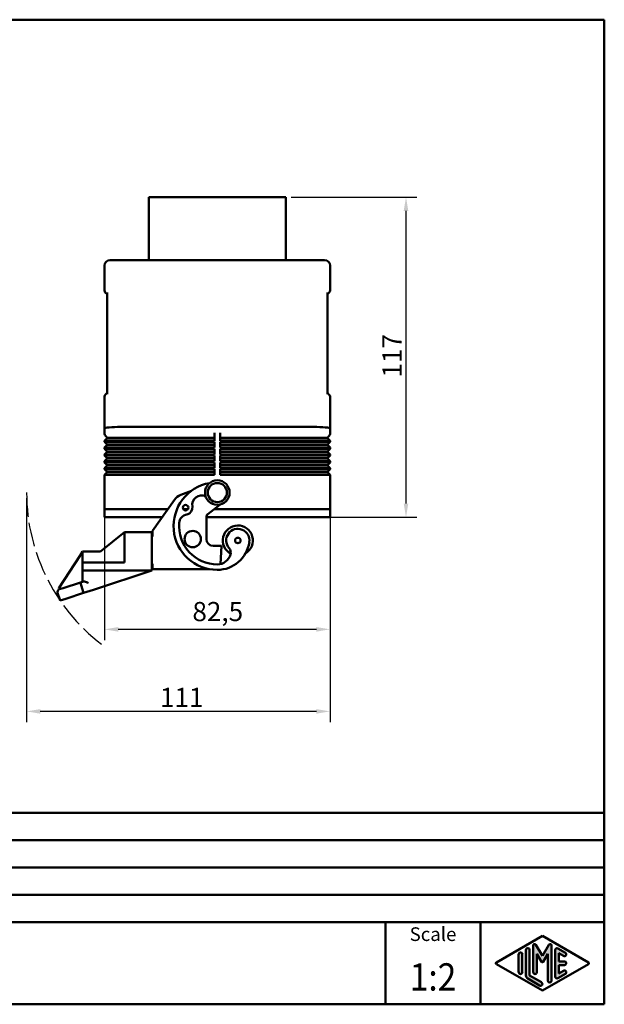
# Model space of a CAD drawing. Extents: x 10 to 287, y 10 to 210.
# Drawn here: x 180 to 287, y 10 to 190 of the extents above; entities that cross this region are included whole.
import ezdxf
from ezdxf.enums import TextEntityAlignment as Align

# ---------------------------------------------------------------- set-up
doc = ezdxf.new("R2010")
doc.units = 0
doc.linetypes.add('DASHED_SPACE', pattern=[0.2067, 0.1654, -0.0413])
for name, color, linetype, lineweight in [('Bemaßungen(TC_020513_DIN)', 7, 'Continuous', 25), ('Schraffur', 179, 'Continuous', 9), ('Sichtbare Kanten(TC_020513_DIN)', 7, 'Continuous', 50), ('Skizziergeometrie(ISO)', 7, 'Continuous', 50), ('Stich 1-Linien(TC_020513_DIN)', 7, 'DASHED_SPACE', 25), ('Symbole(ISO)', 7, 'Continuous', 25)]:
    doc.layers.add(name, color=color, linetype=linetype, lineweight=lineweight)
doc.styles.add('Aktuell-BSI', font='ARIAL.TTF')
doc.styles.add('Kopie von TC 5 mm', font='ARIAL.TTF', dxfattribs={"width": 1.2})
doc.styles.add('TC 2_5 mm', font='ARIAL.TTF', dxfattribs={"width": 0.9})
doc.styles.add('TC 3_5 mm', font='ARIAL.TTF', dxfattribs={"width": 0.8})
doc.styles.add('TC 5 mm', font='ARIAL.TTF', dxfattribs={"width": 0.9})
doc.dimstyles.new('STANDARD-TC_020513_DIN', dxfattribs={"dimtxt": 3.5, "dimasz": 2.5, "dimexe": 2, "dimexo": 1, "dimgap": 0.8, "dimtad": 1, "dimrnd": 1e-08, "dimzin": 12, "dimtxsty": 'Aktuell-BSI', "dimcen": 0.09, "dimdle": 10, "dimclrd": 7, "dimclre": 7, "dimclrt": 7, "dimadec": 0, "dimazin": 3, "dimtfac": 1, "dimtmove": 0, "dimatfit": 3, "dimfxl": 1, "dimtolj": 1, "dimtzin": 0, "dimlwd": 25, "dimlwe": 25, "dimarcsym": 0})

# ---------------------------------------------------------------- blocks, each defined once
blk = doc.blocks.new('Ränder Ilme Rahmen A4 quer')
at = {"layer": 'Skizziergeometrie(ISO)'}
for p, q in [((10, 190), (287, 190)), ((287, 190), (287, 10)), ((10, 10), (287, 10))]:
    blk.add_line(p, q, dxfattribs=at)
blk = doc.blocks.new('Schriftfelder Ilme')
at = {"layer": 'Schraffur'}
h = blk.add_hatch(color=7, dxfattribs=at)
edge = h.paths.add_edge_path()
edge.add_line((188.49, 14.02), (186.32, 15.27))
edge.add_line((186.32, 15.27), (186.32, 19.94))
edge.add_arc((185.99, 19.94), 0.333, 0, 180)
edge.add_line((185.66, 19.94), (185.66, 15.27))
edge.add_arc((186.32, 15.27), 0.667, 180, 240.0184)
edge.add_line((185.99, 14.69), (188.16, 13.44))
edge.add_arc((188.32, 13.73), 0.333, 240.0184, 420.0184)
h = blk.add_hatch(color=7, dxfattribs=at)
edge = h.paths.add_edge_path()
edge.add_line((188.66, 18.85), (187.48, 20.89))
edge.add_arc((187.25, 20.75), 0.265, 30, 180)
edge.add_line((186.99, 20.75), (186.99, 15.85))
edge.add_arc((187.32, 15.85), 0.333, 180, 360)
edge.add_line((187.66, 15.85), (187.66, 19.25))
edge.add_line((187.66, 19.25), (188.51, 17.77))
edge.add_arc((188.66, 17.85), 0.167, 210, 330)
edge.add_line((188.8, 17.77), (189.66, 19.25))
edge.add_line((189.66, 19.25), (189.66, 14.29))
edge.add_arc((189.99, 14.29), 0.333, 180, 360)
edge.add_line((190.32, 14.29), (190.32, 20.75))
edge.add_arc((190.06, 20.75), 0.265, 0, 150)
edge.add_line((189.83, 20.89), (188.66, 18.85))
h = blk.add_hatch(color=7, dxfattribs=at)
edge = h.paths.add_edge_path()
edge.add_arc((192.69, 15.85), 0.333, 299.9816, 479.9816)
edge.add_line((192.52, 16.14), (191.66, 15.63))
edge.add_line((191.66, 15.63), (191.66, 17.17))
edge.add_line((191.66, 17.17), (192.69, 17.17))
edge.add_arc((192.69, 17.5), 0.333, 270, 450)
edge.add_line((192.69, 17.83), (191.66, 17.83))
edge.add_line((191.66, 17.83), (191.66, 19.37))
edge.add_line((191.66, 19.37), (192.52, 18.87))
edge.add_arc((192.69, 19.15), 0.333, 240.0184, 420.0184)
edge.add_line((192.86, 19.44), (191.49, 20.23))
edge.add_arc((191.32, 19.94), 0.333, 60.0184, 180)
edge.add_line((190.99, 19.94), (190.99, 15.06))
edge.add_arc((191.32, 15.06), 0.333, 180, 299.9816)
edge.add_line((191.49, 14.77), (192.86, 15.56))
h = blk.add_hatch(color=7, dxfattribs=at)
edge = h.paths.add_edge_path()
edge.add_arc((184.66, 19.15), 0.333, 0, 180)
edge.add_line((184.32, 19.15), (184.32, 15.85))
edge.add_arc((184.66, 15.85), 0.333, 180, 360)
edge.add_line((184.99, 15.85), (184.99, 19.15))
for p, q in [((185.66, 19.94), (185.66, 15.27)), ((186.32, 15.27), (186.32, 19.94)), ((186.99, 20.75), (186.99, 15.85)), ((188.66, 18.85), (187.48, 20.89)), ((189.83, 20.89), (188.66, 18.85)), ((190.32, 14.29), (190.32, 20.75)), ((190.99, 15.06, 10), (190.99, 19.94, 10)), ((191.49, 20.23, 10), (192.86, 19.44, 10)), ((184.32, 15.85, 10), (184.32, 19.15, 10)), ((184.99, 19.15, 10), (184.99, 15.85, 10)), ((187.66, 19.25), (188.51, 17.77)), ((187.66, 15.85), (187.66, 19.25)), ((188.8, 17.77), (189.66, 19.25)), ((189.66, 19.25), (189.66, 14.29)), ((191.66, 19.37, 10), (191.66, 17.83, 10)), ((192.52, 18.87, 10), (191.66, 19.37, 10)), ((191.66, 17.83, 10), (192.69, 17.83, 10)), ((191.66, 17.17, 10), (191.66, 15.63, 10)), ((192.69, 17.17, 10), (191.66, 17.17, 10)), ((185.99, 14.69), (188.16, 13.44)), ((188.49, 14.02), (186.32, 15.27)), ((192.86, 15.56, 10), (191.49, 14.77, 10)), ((191.66, 15.63, 10), (192.52, 16.14, 10))]:
    blk.add_line(p, q)
for centre, radius, start, end in [((185.99, 19.94), 0.333, 0, 180), ((187.25, 20.75), 0.265, 30, 180), ((190.06, 20.75), 0.265, 0, 150), ((191.32, 19.94, 10), 0.333, 60.0184, 180), ((184.66, 19.15, 10), 0.333, 0, 180), ((192.69, 19.15, 10), 0.333, 240.0184, 60.0184), ((188.66, 17.85), 0.167, 210, 330), ((192.69, 17.5, 10), 0.333, 270, 90), ((184.66, 15.85, 10), 0.333, 180, 0), ((186.32, 15.27), 0.667, 180, 240.0184), ((187.32, 15.85), 0.333, 180, 0), ((191.32, 15.06, 10), 0.333, 180, 299.9816), ((192.69, 15.85, 10), 0.333, 299.9816, 119.9816), ((188.32, 13.73), 0.333, 240.0184, 60.0184), ((189.99, 14.29), 0.333, 180, 0)]:
    blk.add_arc(centre, radius, start, end)
at = {"layer": 'Skizziergeometrie(ISO)'}
for p, q in [((19.98, 45), (199.98, 45)), ((19.98, 45), (19.98, 10)), ((26.98, 45), (26.98, 25)), ((44.98, 45), (44.98, 25)), ((19.98, 40), (199.98, 40)), ((19.98, 35), (199.98, 35)), ((19.98, 30), (199.98, 30)), ((19.98, 25), (199.98, 25)), ((49.98, 10), (49.98, 25)), ((159.98, 25), (159.98, 10)), ((177.33, 25), (177.33, 10)), ((180.24, 17.65), (188.66, 22.5)), ((188.66, 22.5), (197.07, 17.65)), ((185.66, 15.27), (185.66, 19.94)), ((186.32, 19.94), (186.32, 15.27)), ((186.99, 15.85), (186.99, 20.75)), ((187.48, 20.89), (188.66, 18.85)), ((189.83, 20.89), (188.66, 18.85)), ((190.32, 14.29), (190.32, 20.75)), ((190.99, 15.06), (190.99, 19.94)), ((191.49, 20.23), (192.86, 19.44)), ((184.32, 15.85), (184.32, 19.15)), ((184.99, 19.15), (184.99, 15.85)), ((187.66, 19.25), (187.66, 15.85)), ((188.51, 17.77), (187.66, 19.25)), ((189.66, 19.25), (188.8, 17.77)), ((189.66, 14.29), (189.66, 19.25)), ((191.66, 19.37), (191.66, 17.83)), ((192.52, 18.87), (191.66, 19.37)), ((19.98, 17.5), (49.98, 17.5)), ((188.66, 12.5), (180.24, 17.36)), ((197.07, 17.36), (188.66, 12.5)), ((191.66, 17.83), (192.69, 17.83)), ((191.66, 17.17), (191.66, 15.63)), ((192.69, 17.17), (191.66, 17.17)), ((188.16, 13.44), (185.99, 14.69)), ((186.32, 15.27), (188.49, 14.02)), ((192.86, 15.56), (191.49, 14.77)), ((191.66, 15.63), (192.52, 16.14))]:
    blk.add_line(p, q, dxfattribs=at)
for centre, radius, start, end in [((185.99, 19.94), 0.333, 0, 180), ((187.25, 20.75), 0.265, 30, 180), ((190.06, 20.75), 0.265, 0, 150), ((191.32, 19.94), 0.333, 60.0184, 180), ((184.66, 19.15), 0.333, 0, 180), ((192.69, 19.15), 0.333, 240.0184, 60.0184), ((180.32, 17.5), 0.167, 119.9816, 240.0184), ((188.66, 17.85), 0.167, 210, 330), ((192.69, 17.5), 0.333, 270, 90), ((196.99, 17.5), 0.167, 299.9816, 60.0184), ((184.66, 15.85), 0.333, 180, 0), ((186.32, 15.27), 0.667, 180, 240.0184), ((187.32, 15.85), 0.333, 180, 0), ((191.32, 15.06), 0.333, 180, 299.9816), ((192.69, 15.85), 0.333, 299.9816, 119.9816), ((188.32, 13.73), 0.333, 240.0184, 60.0184), ((189.99, 14.29), 0.333, 180, 0)]:
    blk.add_arc(centre, radius, start, end, dxfattribs=at)
at = {"layer": 'Symbole(ISO)', "color": 7}
for s, insert, char_height, width, attachment_point, style in [('14.12.2006', (39.98, 21.25), 3.5, 20.9533, 5, 'TC 3_5 mm'), ('Scale', (168.66, 22.5), 2.5, 17.3406, 5, 'TC 2_5 mm'), (' Date', (20.98, 21.25), 2.5, 8.9975, 4, 'TC 2_5 mm'), (' Sign.', (20.98, 13.75), 2.5, 8.971, 4, 'TC 2_5 mm')]:
    blk.add_mtext(s, dxfattribs=dict(at, insert=insert, char_height=char_height, width=width, attachment_point=attachment_point, style=style))
at = {"layer": 'Symbole(ISO)', "color": 7, "style": 'Kopie von TC 5 mm', "width": 1.2}
blk.add_attdef('BAUTEILNUMMER', text='', height=4, dxfattribs=at).set_placement((50.98, 21.25), align=Align.MIDDLE_LEFT)
at = {"layer": 'Symbole(ISO)', "color": 7, "style": 'TC 5 mm', "width": 0.9}
blk.add_attdef('FirstViewScale', text='', height=5, dxfattribs=at).set_placement((168.66, 15), align=Align.MIDDLE_CENTER)
blk = doc.blocks.new('*D11')
at = {"layer": 'Bemaßungen(TC_020513_DIN)', "color": 7, "linetype": 'Continuous', "lineweight": 25}
for p, q in [((181.36, 102.55), (181.36, 61.55)), ((236.86, 99.55), (236.86, 61.55)), ((234.36, 63.55), (183.86, 63.55))]:
    blk.add_line(p, q, dxfattribs=at)
at = {"layer": 'Bemaßungen(TC_020513_DIN)', "color": 7, "linetype": 'Continuous'}
for points in [[(183.86, 63.96), (183.86, 63.13), (181.36, 63.55)], [(234.36, 63.96), (234.36, 63.13), (236.86, 63.55)]]:
    blk.add_solid(points, dxfattribs=at)
at = {"layer": 'Defpoints', "color": 0, "linetype": 'Continuous'}
for p in [(181.36, 103.55), (236.86, 100.55), (181.36, 63.55)]:
    blk.add_point(p, dxfattribs=at)
at = {"layer": 'Bemaßungen(TC_020513_DIN)', "color": 7, "linetype": 'Continuous', "lineweight": 25, "insert": (205.75, 67.86), "char_height": 3.5, "attachment_point": 1, "style": 'Aktuell-BSI'}
blk.add_mtext('\\A1;111', dxfattribs=at)
blk = doc.blocks.new('*D12')
at = {"layer": 'Bemaßungen(TC_020513_DIN)', "color": 7, "linetype": 'Continuous', "lineweight": 25}
for p, q in [((229.74, 157.55), (252.74, 157.55)), ((250.74, 101.55), (250.74, 155.05)), ((234.87, 99.05), (252.74, 99.05))]:
    blk.add_line(p, q, dxfattribs=at)
at = {"layer": 'Bemaßungen(TC_020513_DIN)', "color": 7, "linetype": 'Continuous'}
for points in [[(250.32, 155.05), (251.16, 155.05), (250.74, 157.55)], [(250.32, 101.55), (251.16, 101.55), (250.74, 99.05)]]:
    blk.add_solid(points, dxfattribs=at)
at = {"layer": 'Defpoints', "color": 0, "linetype": 'Continuous'}
for p in [(228.74, 157.55), (250.74, 157.55), (233.87, 99.05)]:
    blk.add_point(p, dxfattribs=at)
at = {"layer": 'Bemaßungen(TC_020513_DIN)', "color": 7, "linetype": 'Continuous', "lineweight": 25, "insert": (246.43, 124.59), "char_height": 3.5, "attachment_point": 1, "rotation": 90, "style": 'Aktuell-BSI'}
blk.add_mtext('\\A1;117', dxfattribs=at)
blk = doc.blocks.new('*D16')
at = {"layer": 'Bemaßungen(TC_020513_DIN)', "color": 7, "linetype": 'Continuous', "lineweight": 25}
for p, q in [((195.61, 102.66), (195.61, 76.55)), ((236.86, 99.55), (236.86, 76.55)), ((198.11, 78.55), (234.36, 78.55))]:
    blk.add_line(p, q, dxfattribs=at)
at = {"layer": 'Bemaßungen(TC_020513_DIN)', "color": 7, "linetype": 'Continuous'}
for points in [[(198.11, 78.96), (198.11, 78.13), (195.61, 78.55)], [(234.36, 78.96), (234.36, 78.13), (236.86, 78.55)]]:
    blk.add_solid(points, dxfattribs=at)
at = {"layer": 'Defpoints', "color": 0, "linetype": 'Continuous'}
for p in [(195.61, 103.66), (236.86, 100.55), (236.86, 78.55)]:
    blk.add_point(p, dxfattribs=at)
at = {"layer": 'Bemaßungen(TC_020513_DIN)', "color": 7, "linetype": 'Continuous', "lineweight": 25, "insert": (211.68, 83.55), "char_height": 3.5, "attachment_point": 1, "style": 'Aktuell-BSI'}
blk.add_mtext('\\A1;82,5', dxfattribs=at)

msp = doc.modelspace()

# ---------------------------------------------------------------- linework, layer by layer
at = {"layer": 'Sichtbare Kanten(TC_020513_DIN)'}
for p, q in [((203.7399, 157.5464), (228.7399, 157.5464)), ((203.7399, 157.5464), (203.7399, 146.0464)), ((228.7399, 157.5464), (228.7399, 146.0464)), ((196.6149, 146.0464), (198.6149, 146.0464)), ((233.8649, 146.0464), (198.6149, 146.0464)), ((233.8649, 146.0464), (235.8649, 146.0464)), ((195.6149, 145.0464), (195.6149, 140.5035)), ((236.8649, 140.5035), (236.8649, 145.0464)), ((196.1149, 139.7964), (195.7614, 140.1499)), ((196.1149, 121.5561), (196.1149, 140.1369)), ((236.7185, 140.1499), (236.3649, 139.7964)), ((236.3649, 140.1369), (236.3649, 121.5561)), ((195.6149, 121.0893), (195.6149, 115.272)), ((195.7614, 121.4428), (196.1149, 121.7964)), ((236.3649, 121.7964), (236.7185, 121.4428)), ((236.8649, 115.272), (236.8649, 121.0893)), ((195.6149, 114.4856), (195.6149, 115.272)), ((233.8649, 115.5464), (198.6149, 115.5464)), ((236.8649, 114.4856), (236.8649, 115.272)), ((196.1149, 113.5214), (195.6149, 113.0214)), ((196.1149, 113.5714), (195.9078, 113.7785)), ((196.1149, 113.5714), (198.6149, 113.5714)), ((196.1149, 113.5214), (196.1149, 113.5714)), ((198.6149, 113.5214), (196.1149, 113.5214)), ((215.7399, 113.5714), (198.6149, 113.5714)), ((198.6149, 113.5214), (215.7399, 113.5214)), ((215.7399, 113.0214), (215.7399, 114.4856)), ((216.7399, 114.4856), (216.7399, 113.0214)), ((216.7399, 113.5714), (233.8649, 113.5714)), ((233.8649, 113.5214), (216.7399, 113.5214)), ((236.3649, 113.5714), (233.8649, 113.5714)), ((233.8649, 113.5214), (236.3649, 113.5214)), ((236.572, 113.7785), (236.3649, 113.5714)), ((236.3649, 113.5214), (236.3649, 113.5714)), ((236.3649, 113.5214), (236.8649, 113.0214)), ((195.6149, 112.8214), (195.6149, 113.0214)), ((198.6149, 113.0214), (195.6149, 113.0214)), ((195.6149, 112.8214), (198.6149, 112.8214)), ((196.1149, 112.3214), (195.6149, 112.8214)), ((196.1149, 112.2714), (195.6149, 111.7714)), ((195.6149, 111.5714), (195.6149, 111.7714)), ((198.6149, 111.7714), (195.6149, 111.7714)), ((196.1149, 112.3214), (198.6149, 112.3214)), ((196.1149, 112.2714), (196.1149, 112.3214)), ((198.6149, 112.2714), (196.1149, 112.2714)), ((198.6149, 113.0214), (215.7399, 113.0214)), ((215.7399, 112.8214), (198.6149, 112.8214)), ((215.7399, 112.3214), (198.6149, 112.3214)), ((198.6149, 112.2714), (215.7399, 112.2714)), ((198.6149, 111.7714), (215.7399, 111.7714)), ((215.7399, 111.7714), (215.7399, 112.8214)), ((216.7399, 113.0214), (233.8649, 113.0214)), ((216.7399, 112.8214), (216.7399, 111.7714)), ((233.8649, 112.8214), (216.7399, 112.8214)), ((216.7399, 112.3214), (233.8649, 112.3214)), ((233.8649, 112.2714), (216.7399, 112.2714)), ((216.7399, 111.7714), (233.8649, 111.7714)), ((236.8649, 113.0214), (233.8649, 113.0214)), ((233.8649, 112.8214), (236.8649, 112.8214)), ((236.3649, 112.3214), (233.8649, 112.3214)), ((233.8649, 112.2714), (236.3649, 112.2714)), ((236.8649, 111.7714), (233.8649, 111.7714)), ((236.3649, 112.3214), (236.8649, 112.8214)), ((236.3649, 112.2714), (236.3649, 112.3214)), ((236.3649, 112.2714), (236.8649, 111.7714)), ((236.8649, 112.8214), (236.8649, 113.0214)), ((236.8649, 111.5714), (236.8649, 111.7714)), ((195.6149, 111.5714), (198.6149, 111.5714)), ((196.1149, 111.0714), (195.6149, 111.5714)), ((196.1149, 111.0214), (195.6149, 110.5214)), ((195.6149, 110.3214), (195.6149, 110.5214)), ((198.6149, 110.5214), (195.6149, 110.5214)), ((195.6149, 110.3214), (198.6149, 110.3214)), ((196.1149, 109.8214), (195.6149, 110.3214)), ((196.1149, 111.0714), (198.6149, 111.0714)), ((196.1149, 111.0214), (196.1149, 111.0714)), ((198.6149, 111.0214), (196.1149, 111.0214)), ((196.1149, 109.8214), (198.6149, 109.8214)), ((196.1149, 109.7714), (196.1149, 109.8214)), ((215.7399, 111.5714), (198.6149, 111.5714)), ((215.7399, 111.0714), (198.6149, 111.0714)), ((198.6149, 111.0214), (215.7399, 111.0214)), ((198.6149, 110.5214), (215.7399, 110.5214)), ((215.7399, 110.3214), (198.6149, 110.3214)), ((215.7399, 109.8214), (198.6149, 109.8214)), ((215.7399, 110.5214), (215.7399, 111.5714)), ((215.7399, 109.2714), (215.7399, 110.3214)), ((216.7399, 111.5714), (216.7399, 110.5214)), ((233.8649, 111.5714), (216.7399, 111.5714)), ((216.7399, 111.0714), (233.8649, 111.0714)), ((233.8649, 111.0214), (216.7399, 111.0214)), ((216.7399, 110.5214), (233.8649, 110.5214)), ((216.7399, 110.3214), (216.7399, 109.2714)), ((233.8649, 110.3214), (216.7399, 110.3214)), ((216.7399, 109.8214), (233.8649, 109.8214)), ((233.8649, 111.5714), (236.8649, 111.5714)), ((236.3649, 111.0714), (233.8649, 111.0714)), ((233.8649, 111.0214), (236.3649, 111.0214)), ((236.8649, 110.5214), (233.8649, 110.5214)), ((233.8649, 110.3214), (236.8649, 110.3214)), ((236.3649, 109.8214), (233.8649, 109.8214)), ((236.8649, 111.5714), (236.3649, 111.0714)), ((236.3649, 111.0214), (236.3649, 111.0714)), ((236.3649, 111.0214), (236.8649, 110.5214)), ((236.3649, 109.8214), (236.8649, 110.3214)), ((236.3649, 109.7714), (236.3649, 109.8214)), ((236.8649, 110.3214), (236.8649, 110.5214)), ((196.1149, 109.7714), (195.6149, 109.2714)), ((195.6149, 109.0714), (195.6149, 109.2714)), ((198.6149, 109.2714), (195.6149, 109.2714)), ((195.6149, 109.0714), (198.6149, 109.0714)), ((195.6149, 109.0714), (196.1149, 108.5714)), ((196.1149, 108.5214), (195.6149, 108.0214)), ((195.6149, 107.8214), (195.6149, 108.0214)), ((198.6149, 108.0214), (195.6149, 108.0214)), ((198.6149, 109.7714), (196.1149, 109.7714)), ((196.1149, 108.5714), (198.6149, 108.5714)), ((196.1149, 108.5214), (196.1149, 108.5714)), ((198.6149, 108.5214), (196.1149, 108.5214)), ((198.6149, 109.7714), (215.7399, 109.7714)), ((198.6149, 109.2714), (215.7399, 109.2714)), ((215.7399, 109.0714), (198.6149, 109.0714)), ((215.7399, 108.5714), (198.6149, 108.5714)), ((198.6149, 108.5214), (215.7399, 108.5214)), ((198.6149, 108.0214), (215.7399, 108.0214)), ((215.7399, 108.0214), (215.7399, 109.0714)), ((233.8649, 109.7714), (216.7399, 109.7714)), ((216.7399, 109.2714), (233.8649, 109.2714)), ((216.7399, 109.0714), (216.7399, 108.0214)), ((233.8649, 109.0714), (216.7399, 109.0714)), ((216.7399, 108.5714), (233.8649, 108.5714)), ((233.8649, 108.5214), (216.7399, 108.5214)), ((216.7399, 108.0214), (233.8649, 108.0214)), ((233.8649, 109.7714), (236.3649, 109.7714)), ((236.8649, 109.2714), (233.8649, 109.2714)), ((233.8649, 109.0714), (236.8649, 109.0714)), ((236.3649, 108.5714), (233.8649, 108.5714)), ((233.8649, 108.5214), (236.3649, 108.5214)), ((236.8649, 108.0214), (233.8649, 108.0214)), ((236.3649, 109.7714), (236.8649, 109.2714)), ((236.8649, 109.0714), (236.3649, 108.5714)), ((236.3649, 108.5214), (236.3649, 108.5714)), ((236.3649, 108.5214), (236.8649, 108.0214)), ((236.8649, 109.0714), (236.8649, 109.2714)), ((236.8649, 107.8214), (236.8649, 108.0214)), ((195.6149, 107.8214), (196.1149, 107.3214)), ((195.6149, 107.8214), (198.6149, 107.8214)), ((196.1149, 107.2714), (195.6149, 106.7714)), ((195.6149, 100.5464), (195.6149, 106.7714)), ((198.6149, 106.7714), (195.6149, 106.7714)), ((196.1149, 107.3214), (198.6149, 107.3214)), ((196.1149, 107.2714), (196.1149, 107.3214)), ((198.6149, 107.2714), (196.1149, 107.2714)), ((215.7399, 107.8214), (198.6149, 107.8214)), ((215.7399, 107.3214), (198.6149, 107.3214)), ((198.6149, 107.2714), (215.7399, 107.2714)), ((198.6149, 106.7714), (215.7399, 106.7714)), ((215.7399, 106.7714), (215.7399, 107.8214)), ((233.8649, 107.8214), (216.7399, 107.8214)), ((216.7399, 107.8214), (216.7399, 106.7714)), ((216.7399, 107.3214), (233.8649, 107.3214)), ((233.8649, 107.2714), (216.7399, 107.2714)), ((216.7399, 106.7714), (233.8649, 106.7714)), ((233.8649, 107.8214), (236.8649, 107.8214)), ((236.3649, 107.3214), (233.8649, 107.3214)), ((233.8649, 107.2714), (236.3649, 107.2714)), ((236.8649, 106.7714), (233.8649, 106.7714)), ((236.8649, 107.8214), (236.3649, 107.3214)), ((236.3649, 107.2714), (236.3649, 107.3214)), ((236.3649, 107.2714), (236.8649, 106.7714)), ((236.8649, 100.5464), (236.8649, 106.7714)), ((209.5481, 103.1319), (211.5322, 103.8895)), ((204.3899, 96.5464), (208.3958, 102.2357)), ((216.6745, 101.3387), (214.524, 99.6341)), ((195.6124, 100.5464), (198.6124, 100.5464)), ((195.6124, 100.5464), (195.6124, 99.0464)), ((198.6124, 99.0464), (195.6124, 99.0464)), ((207.2064, 100.5464), (198.6124, 100.5464)), ((198.6124, 99.0464), (206.1502, 99.0464)), ((210.8727, 100.5464), (210.0067, 100.5464)), ((214.2399, 99.0464), (233.8674, 99.0464)), ((214.2399, 99.0464), (214.2399, 95.0464)), ((233.8674, 100.5464), (215.6749, 100.5464)), ((233.8674, 100.5464), (236.8674, 100.5464)), ((236.8674, 99.0464), (233.8674, 99.0464)), ((236.8674, 100.5464), (236.8674, 99.0464)), ((199.2899, 96.2964), (194.8649, 92.7964)), ((199.2899, 96.2964), (204.2899, 96.2964)), ((199.2899, 96.2964), (199.2899, 90.7964)), ((204.2899, 89.2964), (204.2899, 96.2964)), ((204.2899, 95.5464), (204.3899, 95.5464)), ((204.3899, 95.5464), (204.3899, 96.5464)), ((215.4899, 93.7964), (216.9899, 93.7964)), ((216.9899, 93.7964), (216.7951, 90.4838)), ((191.137, 92.0219), (187.2772, 86.0784)), ((191.6149, 92.7579), (191.137, 92.0219)), ((191.137, 92.0219), (191.6149, 92.1772)), ((191.5789, 92.7964), (191.6149, 92.8081)), ((191.5789, 92.7964), (191.6149, 92.7964)), ((191.6149, 92.8081), (191.6149, 92.7964)), ((191.6149, 92.7579), (191.6399, 92.7964)), ((191.6149, 92.7579), (191.6149, 90.7964)), ((191.6399, 92.7964), (192.6149, 92.7964)), ((194.8649, 92.7964), (192.6149, 92.7964)), ((191.6149, 90.7964), (191.9149, 90.7964)), ((191.6149, 90.7964), (191.6149, 89.2964)), ((199.2899, 90.7964), (191.9149, 90.7964)), ((204.3899, 90.5464), (204.2899, 90.5464)), ((204.3899, 89.5464), (204.3899, 90.5464)), ((191.9149, 89.2964), (191.6149, 89.2964)), ((191.6149, 89.2964), (191.6149, 87.2495)), ((204.2899, 89.2964), (191.9149, 89.2964)), ((193.6149, 85.7964), (204.2899, 89.2964)), ((214.8312, 89.5464), (204.3899, 89.5464)), ((191.2293, 87.1242), (188.0519, 86.0918)), ((191.7489, 87.293), (191.2293, 87.1242)), ((191.3212, 86.6283), (191.7848, 85.2017)), ((187.026, 85.2327), (187.4895, 83.8061)), ((187.3473, 85.8628), (187.2772, 86.0784)), ((187.347, 85.8627), (188.0519, 86.0918)), ((191.7848, 85.2017), (188.5468, 84.1497)), ((193.6149, 85.7964), (191.7848, 85.2017)), ((188.5468, 84.1497), (187.4895, 83.8061))]:
    msp.add_line(p, q, dxfattribs=at)
at = {"layer": 'Sichtbare Kanten(TC_020513_DIN)', "flags": 128}
msp.add_lwpolyline([(191.7489, 87.293), (191.7714, 87.2988), (191.7961, 87.3024), (191.823, 87.3039), (191.8518, 87.3034), (191.8824, 87.3008), (191.9146, 87.2963), (191.9481, 87.2901), (191.9825, 87.2825), (192.0176, 87.2736), (192.0528, 87.2637), (192.088, 87.253), (192.1246, 87.2411), (192.1625, 87.2282), (192.2015, 87.2144), (192.2415, 87.1997), (192.2823, 87.1842), (192.3237, 87.1681), (192.3656, 87.1515), (192.4078, 87.1345), (192.4499, 87.1173), (192.492, 87.0999), (192.5336, 87.0826), (192.5747, 87.0655), (192.6149, 87.0486)], dxfattribs=at)
at = {"layer": 'Sichtbare Kanten(TC_020513_DIN)'}
for centre, radius in [((216.2399, 103.5464), 2.25), ((216.2399, 103.5464), 1.75), ((210.4397, 100.7964), 0.5), ((211.7399, 95.0464), 1.5), ((219.9899, 94.7964), 0.5)]:
    msp.add_circle(centre, radius, dxfattribs=at)
for centre, radius, start, end in [((196.6149, 145.0464), 1, 90, 180), ((235.8649, 145.0464), 1, 0, 90), ((196.1149, 140.5035), 0.5, 180, 225), ((236.3649, 140.5035), 0.5, 315, 0), ((196.1149, 121.0893), 0.5, 135, 180), ((236.3649, 121.0893), 0.5, 0, 45), ((196.6149, 114.4856), 1, 180, 225), ((235.8649, 114.4856), 1, 315, 0), ((216.2399, 97.4214), 8, 100.193542, 270), ((210.4399, 100.7964), 2.5, 110.899838, 144.85031), ((213.3977, 101.2964), 1.75, 66.955041, 189.594068), ((210.4397, 100.7964), 1.25, 280.910376, 9.594068), ((211.0075, 97.8506), 1.75, 100.910376, 175.310408), ((214.9899, 99.0464), 0.75, 128.402821, 180), ((216.2399, 97.4214), 7, 175.310408, 270), ((219.9899, 94.7964), 2.75, 300.621118, 241.472565), ((219.9899, 94.7964), 2.125, 351.828766, 221.004737), ((215.4899, 95.0464), 1.25, 180, 270), ((216.2399, 95.3348), 5.9135, 270, 351.828766), ((216.2399, 92.9214), 2.5, 270, 344.244798), ((217.443, 92.582), 1.25, 344.244798, 41.004737), ((187.5015, 85.3872), 0.5, 108, 198)]:
    msp.add_arc(centre, radius, start, end, dxfattribs=at)
for centre, major_axis, ratio, start_param, end_param in [((198.6149, 115.272), (3, 0), 0.09144206, 1.57079633, 3.14159265), ((233.8649, 115.272), (3, 0), 0.09144206, 0, 1.57079633), ((191.3838, 86.6486), (0.1545, -0.4755), 0.1316525, 3.14159265, 4.71238898)]:
    msp.add_ellipse(centre, major_axis=major_axis, ratio=ratio, start_param=start_param, end_param=end_param, dxfattribs=at)
at = {"layer": 'Stich 1-Linien(TC_020513_DIN)', "ltscale": 26.721533}
msp.add_arc((216.2399, 103.5464), 34.875, 180, 234.445439, dxfattribs=at)

# ---------------------------------------------------------------- block references
msp.add_blockref('Ränder Ilme Rahmen A4 quer', (0, 0))
msp.add_blockref('Schriftfelder Ilme', (87.0198, -0.0006)).add_auto_attribs({'FirstViewScale': '1:2', 'BAUTEILNUMMER': 'MHV 32 LG40'})

# ---------------------------------------------------------------- dimensions: what is measured, and where the dimension line sits
at = {"layer": 'Bemaßungen(TC_020513_DIN)', "color": 7, "linetype": 'Continuous', "lineweight": 25}
dim = msp.add_linear_dim(base=(250.7399, 157.5464), p1=(233.8674, 99.0464), p2=(228.7399, 157.5464), angle=270, dimstyle='STANDARD-TC_020513_DIN', override={"dimdec": 2, "dimlfac": 2, "dimtp": 0, "dimtm": 0, "dimtdec": 2}, dxfattribs=at)
dim.commit()
dim.dimension.update_dxf_attribs({"geometry": '*D12', "text_midpoint": (250.7399, 128.2964), "dimtype": 160})
for base, p1, p2, picture, middle in [((181.3649, 63.5464), (236.8649, 100.5464), (181.3649, 103.5464), '*D11', (209.1149, 63.5464)), ((236.8649, 78.5464), (195.6149, 103.6589), (236.8649, 100.5464), '*D16', (216.2399, 78.5464))]:
    dim = msp.add_linear_dim(base=base, p1=p1, p2=p2, dimstyle='STANDARD-TC_020513_DIN', override={"dimdec": 2, "dimlfac": 2, "dimtp": 0, "dimtm": 0, "dimtdec": 2}, dxfattribs=at)
    dim.commit()
    dim.dimension.update_dxf_attribs({"geometry": picture, "text_midpoint": middle, "dimtype": 160})

doc.saveas('drawing.dxf')
